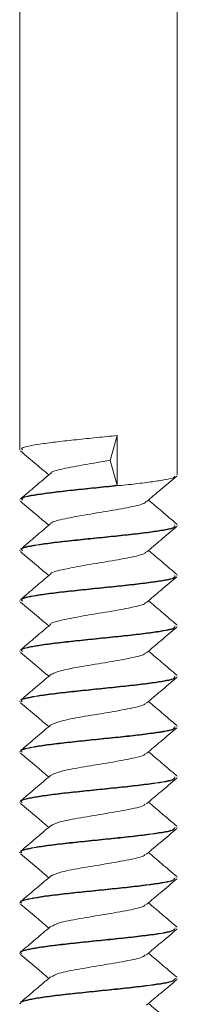
# Paper-space layout 'Sheet4' of a CAD drawing. Units: inches. Extents: x 0.3 to 10.7, y 0.2 to 8.2.
# Drawn here: x 3.5 to 3.5, y 4.2 to 4.3 of the extents above; entities that cross this region are included whole.
import ezdxf

# ---------------------------------------------------------------- set-up
doc = ezdxf.new("R2010")
doc.units = ezdxf.units.IN
doc.header["$MEASUREMENT"] = 0

psp = doc.layouts.new('Sheet4')

# ---------------------------------------------------------------- linework, layer by layer
at = {"color": 7, "linetype": 'Continuous', "lineweight": 15}
for p, q in [((3.488469, 4.296764), (3.488469, 4.237573)), ((3.504094, 4.235073), (3.504094, 4.296764)), ((3.498127, 4.239012), (3.49743, 4.236537)), ((3.498127, 4.234062), (3.498127, 4.239012)), ((3.49743, 4.236537), (3.498127, 4.234062)), ((3.488469, 4.232623), (3.488469, 4.232573)), ((3.504094, 4.230073), (3.504094, 4.230123)), ((3.488469, 4.227623), (3.488469, 4.227573)), ((3.504094, 4.225073), (3.504094, 4.225123)), ((3.488469, 4.222623), (3.488469, 4.222573)), ((3.504094, 4.220073), (3.504094, 4.220123)), ((3.488469, 4.217623), (3.488469, 4.217573)), ((3.504094, 4.215073), (3.504094, 4.215123)), ((3.488469, 4.212623), (3.488469, 4.212573)), ((3.504094, 4.210073), (3.504094, 4.210123)), ((3.488469, 4.207623), (3.488469, 4.207573)), ((3.504094, 4.205073), (3.504094, 4.205123)), ((3.488469, 4.202623), (3.488469, 4.202573)), ((3.504094, 4.200073), (3.504094, 4.200123)), ((3.488469, 4.197623), (3.488469, 4.197573)), ((3.504094, 4.195073), (3.504094, 4.195123)), ((3.488469, 4.192623), (3.488469, 4.192572)), ((3.504094, 4.190072), (3.504094, 4.190123)), ((3.488469, 4.187622), (3.488469, 4.187572)), ((3.504094, 4.185072), (3.504094, 4.185122)), ((3.488469, 4.182622), (3.488469, 4.182572))]:
    psp.add_line(p, q, dxfattribs=at)
for points, knots in [([(3.498127, 4.239012), (3.497452, 4.238943), (3.496097, 4.238805), (3.494052, 4.238591), (3.492152, 4.23839), (3.490064, 4.238105), (3.48848, 4.237836), (3.488673, 4.237636), (3.488733, 4.237573)], [0, 0, 0, 0, 0.145293, 0.291597, 0.43604, 0.582557, 0.870725, 1, 1, 1, 1]), ([(3.48853, 4.237474), (3.489058, 4.237028), (3.489993, 4.236238), (3.490925, 4.235444), (3.49133, 4.235098)], [0, 0, 0, 0, 0.564622, 1, 1, 1, 1]), ([(3.49743, 4.236537), (3.496564, 4.236397), (3.494834, 4.236117), (3.492673, 4.2357), (3.491514, 4.235412), (3.491555, 4.235261), (3.491559, 4.235249)], [0, 0, 0, 0, 0.324734, 0.648747, 0.972388, 1, 1, 1, 1]), ([(3.491508, 4.23525), (3.491012, 4.234827), (3.490017, 4.233978), (3.48902, 4.233135), (3.48852, 4.232712)], [0, 0, 0, 0, 0.499093, 1, 1, 1, 1]), ([(3.5038, 4.234972), (3.503815, 4.234928), (3.503857, 4.234813), (3.50295, 4.234625), (3.501682, 4.234424), (3.499989, 4.234209), (3.498054, 4.234003), (3.495994, 4.233795), (3.493961, 4.233582), (3.492069, 4.23338), (3.490005, 4.233095), (3.488458, 4.23283), (3.488667, 4.232632), (3.48873, 4.232573)], [0, 0, 0, 0, 0.055011, 0.142865, 0.229475, 0.317258, 0.4043, 0.491533, 0.579228, 0.66588, 0.753761, 0.926597, 1, 1, 1, 1]), ([(3.501046, 4.232439), (3.501513, 4.232837), (3.502507, 4.233684), (3.503504, 4.234527), (3.504033, 4.234974)], [0, 0, 0, 0, 0.469696, 1, 1, 1, 1]), ([(3.498127, 4.234062), (3.497451, 4.233993), (3.496096, 4.233855), (3.494053, 4.233641), (3.492149, 4.23344), (3.490082, 4.233155), (3.48857, 4.232917), (3.488687, 4.232747), (3.488709, 4.232716)], [0, 0, 0, 0, 0.15524, 0.31156, 0.465892, 0.62244, 0.930337, 1, 1, 1, 1]), ([(3.48853, 4.232474), (3.489058, 4.232028), (3.489993, 4.231238), (3.490925, 4.230444), (3.49133, 4.230098)], [0, 0, 0, 0, 0.5646219, 1, 1, 1, 1]), ([(3.50095, 4.23244), (3.50095, 4.232415), (3.500953, 4.232251), (3.499681, 4.231947), (3.49745, 4.231528), (3.494752, 4.231108), (3.49264, 4.230691), (3.491495, 4.230405), (3.491542, 4.230258), (3.491545, 4.230249)], [0, 0, 0, 0, 0.034653, 0.225215, 0.416177, 0.607254, 0.797893, 0.988287, 1, 1, 1, 1]), ([(3.504043, 4.230212), (3.503544, 4.230635), (3.502606, 4.231428), (3.50167, 4.232225), (3.501233, 4.232598)], [0, 0, 0, 0, 0.5327083, 1, 1, 1, 1]), ([(3.491508, 4.23025), (3.491012, 4.229827), (3.490017, 4.228978), (3.48902, 4.228135), (3.48852, 4.227712)], [0, 0, 0, 0, 0.499093, 1, 1, 1, 1]), ([(3.503791, 4.229971), (3.503804, 4.229924), (3.503835, 4.229807), (3.5029, 4.229615), (3.50161, 4.229414), (3.499904, 4.229199), (3.49796, 4.228994), (3.495897, 4.228785), (3.493868, 4.228572), (3.491987, 4.22837), (3.489946, 4.228085), (3.488437, 4.227823), (3.488661, 4.227629), (3.488725, 4.227573)], [0, 0, 0, 0, 0.059023, 0.146863, 0.233476, 0.321302, 0.408268, 0.4956, 0.583252, 0.669949, 0.757843, 0.930713, 1, 1, 1, 1]), ([(3.503832, 4.230123), (3.503878, 4.230046), (3.503965, 4.229898), (3.502965, 4.229675), (3.501678, 4.229474), (3.49999, 4.229259), (3.498054, 4.229053), (3.495994, 4.228845), (3.493962, 4.228632), (3.492066, 4.22843), (3.490023, 4.228145), (3.488544, 4.22791), (3.488673, 4.227744), (3.488695, 4.227715)], [0, 0, 0, 0, 0.096954, 0.184454, 0.270715, 0.358145, 0.444836, 0.531718, 0.61906, 0.705363, 0.79289, 0.96503, 1, 1, 1, 1]), ([(3.501046, 4.227439), (3.501513, 4.227837), (3.502507, 4.228684), (3.503504, 4.229527), (3.504033, 4.229974)], [0, 0, 0, 0, 0.469696, 1, 1, 1, 1]), ([(3.48853, 4.227474), (3.489058, 4.227028), (3.489993, 4.226238), (3.490925, 4.225444), (3.49133, 4.225098)], [0, 0, 0, 0, 0.564622, 1, 1, 1, 1]), ([(3.500941, 4.22744), (3.50094, 4.227411), (3.500934, 4.227244), (3.499639, 4.226938), (3.497389, 4.226519), (3.494692, 4.226098), (3.492601, 4.225681), (3.491477, 4.225398), (3.491529, 4.225254), (3.491531, 4.225249)], [0, 0, 0, 0, 0.039187, 0.229712, 0.420612, 0.611725, 0.802403, 0.992811, 1, 1, 1, 1]), ([(3.504043, 4.225212), (3.503544, 4.225635), (3.502606, 4.226428), (3.50167, 4.227225), (3.501233, 4.227598)], [0, 0, 0, 0, 0.532708, 1, 1, 1, 1]), ([(3.491508, 4.22525), (3.491012, 4.224827), (3.490017, 4.223978), (3.48902, 4.223135), (3.48852, 4.222712)], [0, 0, 0, 0, 0.499093, 1, 1, 1, 1]), ([(3.503836, 4.225123), (3.503875, 4.225042), (3.503948, 4.224891), (3.502914, 4.224665), (3.501606, 4.224464), (3.499905, 4.224249), (3.497959, 4.224044), (3.495897, 4.223835), (3.493869, 4.223622), (3.491984, 4.22342), (3.489965, 4.223135), (3.488518, 4.222903), (3.488658, 4.22274), (3.488679, 4.222715)], [0, 0, 0, 0, 0.101041, 0.188506, 0.274749, 0.3622, 0.448794, 0.535753, 0.623031, 0.709357, 0.796875, 0.969008, 1, 1, 1, 1]), ([(3.503784, 4.224971), (3.503792, 4.224921), (3.503813, 4.2248), (3.502849, 4.224606), (3.501537, 4.224404), (3.499817, 4.224189), (3.497864, 4.223985), (3.495802, 4.223775), (3.493773, 4.223563), (3.491916, 4.22336), (3.49035, 4.223144), (3.489236, 4.222943), (3.488479, 4.222747), (3.488647, 4.222625), (3.488719, 4.222573)], [0, 0, 0, 0, 0.062946, 0.150636, 0.237132, 0.324865, 0.411636, 0.498931, 0.586403, 0.673025, 0.760795, 0.847338, 0.934924, 1, 1, 1, 1]), ([(3.501046, 4.222439), (3.501513, 4.222837), (3.502507, 4.223684), (3.503504, 4.224527), (3.504033, 4.224974)], [0, 0, 0, 0, 0.469696, 1, 1, 1, 1]), ([(3.48853, 4.222474), (3.489058, 4.222028), (3.489993, 4.221238), (3.490925, 4.220444), (3.49133, 4.220098)], [0, 0, 0, 0, 0.564622, 1, 1, 1, 1]), ([(3.500932, 4.22244), (3.500929, 4.222408), (3.500914, 4.222238), (3.499595, 4.221928), (3.497328, 4.221509), (3.494632, 4.221089), (3.492564, 4.220671), (3.491458, 4.220391), (3.491515, 4.220251), (3.491516, 4.220249)], [0, 0, 0, 0, 0.043729, 0.234216, 0.425056, 0.616188, 0.806905, 0.997328, 1, 1, 1, 1]), ([(3.504043, 4.220212), (3.503544, 4.220635), (3.502606, 4.221428), (3.50167, 4.222225), (3.501233, 4.222598)], [0, 0, 0, 0, 0.532708, 1, 1, 1, 1]), ([(3.491508, 4.22025), (3.491012, 4.219827), (3.490017, 4.218978), (3.48902, 4.218135), (3.48852, 4.217712)], [0, 0, 0, 0, 0.499093, 1, 1, 1, 1]), ([(3.503778, 4.219971), (3.503782, 4.219917), (3.503791, 4.219793), (3.502797, 4.219596), (3.501463, 4.219395), (3.499731, 4.219179), (3.497769, 4.218976), (3.495705, 4.218765), (3.493681, 4.218553), (3.491836, 4.21835), (3.490285, 4.218134), (3.489195, 4.217933), (3.488465, 4.217741), (3.48864, 4.217622), (3.488712, 4.217573)], [0, 0, 0, 0, 0.066963, 0.154624, 0.241141, 0.328903, 0.415615, 0.502996, 0.590409, 0.677093, 0.764862, 0.851388, 0.93903, 1, 1, 1, 1]), ([(3.503841, 4.220123), (3.503873, 4.220039), (3.503931, 4.219885), (3.502862, 4.219656), (3.501533, 4.219454), (3.499818, 4.219239), (3.497864, 4.219035), (3.495802, 4.218825), (3.493773, 4.218613), (3.491917, 4.21841), (3.490344, 4.218194), (3.489257, 4.217993), (3.488543, 4.217828), (3.48864, 4.217736), (3.488663, 4.217715)], [0, 0, 0, 0, 0.1049734, 0.1922676, 0.2783746, 0.3657122, 0.4520915, 0.5389937, 0.6260709, 0.712303, 0.7996775, 0.8858299, 0.9730218, 1, 1, 1, 1]), ([(3.501046, 4.217439), (3.501513, 4.217837), (3.502507, 4.218684), (3.503504, 4.219527), (3.504033, 4.219974)], [0, 0, 0, 0, 0.469696, 1, 1, 1, 1]), ([(3.48853, 4.217474), (3.489058, 4.217028), (3.489993, 4.216238), (3.490925, 4.215444), (3.49133, 4.215098)], [0, 0, 0, 0, 0.564622, 1, 1, 1, 1]), ([(3.500924, 4.21744), (3.500919, 4.217405), (3.500894, 4.217231), (3.499554, 4.216918), (3.497255, 4.2165), (3.494616, 4.216079), (3.492366, 4.215662), (3.491794, 4.215385), (3.491509, 4.215247)], [0, 0, 0, 0, 0.048243, 0.2385592, 0.4292034, 0.620203, 0.8108245, 1, 1, 1, 1]), ([(3.504043, 4.215212), (3.503544, 4.215635), (3.502606, 4.216428), (3.50167, 4.217225), (3.501233, 4.217598)], [0, 0, 0, 0, 0.5327083, 1, 1, 1, 1]), ([(3.491508, 4.21525), (3.491012, 4.214827), (3.490017, 4.213978), (3.48902, 4.213135), (3.48852, 4.212712)], [0, 0, 0, 0, 0.499093, 1, 1, 1, 1]), ([(3.503773, 4.21497), (3.503771, 4.214913), (3.503768, 4.214787), (3.502743, 4.214586), (3.501389, 4.214385), (3.499643, 4.214169), (3.497674, 4.213966), (3.495609, 4.213754), (3.49359, 4.213544), (3.491756, 4.21334), (3.490222, 4.213125), (3.489156, 4.212924), (3.488452, 4.212734), (3.488633, 4.212618), (3.488704, 4.212573)], [0, 0, 0, 0, 0.070985, 0.158611, 0.245157, 0.33294, 0.419602, 0.507061, 0.594408, 0.681164, 0.768924, 0.855441, 0.943131, 1, 1, 1, 1]), ([(3.503847, 4.215123), (3.503871, 4.215036), (3.503913, 4.214878), (3.502809, 4.214646), (3.50146, 4.214445), (3.499732, 4.214229), (3.497769, 4.214026), (3.495706, 4.213815), (3.493681, 4.213603), (3.491837, 4.2134), (3.490279, 4.213184), (3.489218, 4.212983), (3.488524, 4.212821), (3.488624, 4.212733), (3.488645, 4.212714)], [0, 0, 0, 0, 0.109052, 0.196298, 0.282405, 0.369751, 0.456052, 0.543019, 0.630018, 0.716292, 0.803645, 0.889761, 0.976988, 1, 1, 1, 1]), ([(3.501046, 4.212439), (3.501513, 4.212837), (3.502507, 4.213684), (3.503504, 4.214527), (3.504033, 4.214974)], [0, 0, 0, 0, 0.469696, 1, 1, 1, 1]), ([(3.48853, 4.212474), (3.489058, 4.212028), (3.489993, 4.211238), (3.490925, 4.210444), (3.49133, 4.210098)], [0, 0, 0, 0, 0.564622, 1, 1, 1, 1]), ([(3.500917, 4.21244), (3.500909, 4.212401), (3.500874, 4.212224), (3.499509, 4.211908), (3.497193, 4.21149), (3.494558, 4.21107), (3.492333, 4.210654), (3.491783, 4.210378), (3.49151, 4.210242)], [0, 0, 0, 0, 0.052674, 0.242518, 0.432666, 0.623214, 0.813439, 1, 1, 1, 1]), ([(3.504043, 4.210212), (3.503544, 4.210635), (3.502606, 4.211428), (3.50167, 4.212225), (3.501233, 4.212598)], [0, 0, 0, 0, 0.532708, 1, 1, 1, 1]), ([(3.491508, 4.21025), (3.491012, 4.209827), (3.490017, 4.208978), (3.48902, 4.208135), (3.48852, 4.207712)], [0, 0, 0, 0, 0.499093, 1, 1, 1, 1]), ([(3.503769, 4.20997), (3.503754, 4.20991), (3.503705, 4.209711), (3.501844, 4.209444), (3.499565, 4.209159), (3.497575, 4.208957), (3.495513, 4.208744), (3.493498, 4.208535), (3.491677, 4.20833), (3.490159, 4.208115), (3.489117, 4.207914), (3.488439, 4.207727), (3.488625, 4.207615), (3.488695, 4.207573)], [0, 0, 0, 0, 0.075124, 0.248069, 0.335996, 0.422745, 0.510403, 0.597807, 0.684771, 0.772643, 0.859289, 0.94715, 1, 1, 1, 1]), ([(3.503855, 4.210123), (3.50387, 4.210032), (3.503895, 4.209871), (3.502755, 4.209636), (3.501386, 4.209435), (3.499644, 4.209219), (3.497673, 4.209016), (3.495609, 4.208804), (3.493589, 4.208594), (3.491758, 4.20839), (3.490215, 4.208175), (3.489179, 4.207974), (3.488506, 4.207815), (3.488608, 4.207729), (3.488626, 4.207714)], [0, 0, 0, 0, 0.113128, 0.200319, 0.286436, 0.373784, 0.460017, 0.547042, 0.633957, 0.720283, 0.807607, 0.893696, 0.980952, 1, 1, 1, 1]), ([(3.501046, 4.207439), (3.501513, 4.207837), (3.502507, 4.208684), (3.503504, 4.209527), (3.504033, 4.209974)], [0, 0, 0, 0, 0.469696, 1, 1, 1, 1]), ([(3.48853, 4.207474), (3.489058, 4.207028), (3.489993, 4.206238), (3.490925, 4.205444), (3.49133, 4.205098)], [0, 0, 0, 0, 0.564622, 1, 1, 1, 1]), ([(3.504043, 4.205212), (3.503544, 4.205635), (3.502606, 4.206428), (3.50167, 4.207225), (3.501233, 4.207598)], [0, 0, 0, 0, 0.532708, 1, 1, 1, 1]), ([(3.500911, 4.20744), (3.5009, 4.207398), (3.500854, 4.207218), (3.499464, 4.206898), (3.497131, 4.206481), (3.494501, 4.20606), (3.4923, 4.205645), (3.491772, 4.205372), (3.491512, 4.205237)], [0, 0, 0, 0, 0.057091, 0.246469, 0.436126, 0.626209, 0.816043, 1, 1, 1, 1]), ([(3.491508, 4.20525), (3.491012, 4.204827), (3.490017, 4.203978), (3.48902, 4.203135), (3.48852, 4.202712)], [0, 0, 0, 0, 0.499093, 1, 1, 1, 1]), ([(3.503864, 4.205123), (3.50386, 4.205028), (3.503852, 4.204795), (3.501858, 4.204494), (3.499562, 4.204209), (3.497576, 4.204007), (3.495513, 4.203794), (3.493498, 4.203585), (3.491679, 4.20338), (3.490152, 4.203165), (3.489143, 4.202964), (3.488487, 4.202808), (3.488591, 4.202725), (3.488606, 4.202713)], [0, 0, 0, 0, 0.117372, 0.289423, 0.376896, 0.463196, 0.550402, 0.637354, 0.723868, 0.811287, 0.897485, 0.984892, 1, 1, 1, 1]), ([(3.503766, 4.20497), (3.503745, 4.204906), (3.503675, 4.204704), (3.501774, 4.204434), (3.499476, 4.204149), (3.497479, 4.203947), (3.495417, 4.203734), (3.493408, 4.203526), (3.491599, 4.20332), (3.490098, 4.203105), (3.48908, 4.202904), (3.488426, 4.202721), (3.488616, 4.202612), (3.488684, 4.202573)], [0, 0, 0, 0, 0.079164, 0.252105, 0.340037, 0.426753, 0.514475, 0.601798, 0.68885, 0.776698, 0.863353, 0.951247, 1, 1, 1, 1]), ([(3.501046, 4.202439), (3.501513, 4.202837), (3.502507, 4.203684), (3.503504, 4.204527), (3.504033, 4.204974)], [0, 0, 0, 0, 0.469696, 1, 1, 1, 1]), ([(3.504043, 4.200212), (3.503544, 4.200635), (3.502606, 4.201428), (3.50167, 4.202225), (3.501233, 4.202598)], [0, 0, 0, 0, 0.532708, 1, 1, 1, 1]), ([(3.48853, 4.202474), (3.489058, 4.202028), (3.489993, 4.201238), (3.490925, 4.200444), (3.49133, 4.200098)], [0, 0, 0, 0, 0.564622, 1, 1, 1, 1]), ([(3.500905, 4.20244), (3.500891, 4.202395), (3.500833, 4.202211), (3.499418, 4.201888), (3.497068, 4.201471), (3.494444, 4.201051), (3.492275, 4.200639), (3.491771, 4.200369), (3.491527, 4.200237)], [0, 0, 0, 0, 0.061648, 0.251037, 0.44068, 0.63076, 0.820681, 1, 1, 1, 1]), ([(3.503874, 4.200123), (3.50386, 4.200025), (3.503826, 4.199788), (3.501787, 4.199484), (3.499474, 4.199199), (3.49748, 4.198997), (3.495417, 4.198784), (3.493407, 4.198576), (3.491601, 4.19837), (3.49009, 4.198155), (3.489107, 4.197954), (3.488469, 4.197801), (3.488573, 4.197722), (3.488585, 4.197713)], [0, 0, 0, 0, 0.121446, 0.29346, 0.380922, 0.467173, 0.554425, 0.641281, 0.727865, 0.815244, 0.901434, 0.988857, 1, 1, 1, 1]), ([(3.491508, 4.20025), (3.491012, 4.199827), (3.490017, 4.198978), (3.48902, 4.198135), (3.48852, 4.197712)], [0, 0, 0, 0, 0.499093, 1, 1, 1, 1]), ([(3.503765, 4.199969), (3.503735, 4.199903), (3.503644, 4.199697), (3.501704, 4.199424), (3.499387, 4.199139), (3.497383, 4.198938), (3.495321, 4.198724), (3.493317, 4.198516), (3.491522, 4.19831), (3.490037, 4.198096), (3.489043, 4.197894), (3.488413, 4.197714), (3.488607, 4.197608), (3.488673, 4.197573)], [0, 0, 0, 0, 0.08321, 0.256147, 0.344078, 0.430769, 0.518546, 0.605782, 0.692929, 0.780746, 0.867418, 0.955337, 1, 1, 1, 1]), ([(3.501046, 4.197439), (3.501513, 4.197837), (3.502507, 4.198684), (3.503504, 4.199527), (3.504033, 4.199974)], [0, 0, 0, 0, 0.469696, 1, 1, 1, 1]), ([(3.48853, 4.197474), (3.489058, 4.197028), (3.489993, 4.196238), (3.490925, 4.195444), (3.49133, 4.195098)], [0, 0, 0, 0, 0.564622, 1, 1, 1, 1]), ([(3.5009, 4.19744), (3.500882, 4.197391), (3.500813, 4.197204), (3.499371, 4.196879), (3.497006, 4.196462), (3.494387, 4.196041), (3.49225, 4.195633), (3.491771, 4.195366), (3.491541, 4.195238)], [0, 0, 0, 0, 0.066213, 0.2556177, 0.4452511, 0.6353151, 0.8253254, 1, 1, 1, 1]), ([(3.504043, 4.195212), (3.503544, 4.195635), (3.502606, 4.196428), (3.50167, 4.197225), (3.501233, 4.197598)], [0, 0, 0, 0, 0.532708, 1, 1, 1, 1]), ([(3.503885, 4.195123), (3.50386, 4.195021), (3.5038, 4.194781), (3.501716, 4.194474), (3.499384, 4.194189), (3.497384, 4.193988), (3.495321, 4.193774), (3.493317, 4.193566), (3.491524, 4.19336), (3.490029, 4.193145), (3.489073, 4.192944), (3.488451, 4.192795), (3.488555, 4.192718), (3.488563, 4.192713)], [0, 0, 0, 0, 0.125515, 0.297496, 0.384941, 0.471153, 0.558445, 0.645198, 0.731863, 0.819195, 0.905388, 0.992821, 1, 1, 1, 1]), ([(3.503765, 4.194969), (3.503727, 4.194899), (3.503613, 4.19469), (3.501632, 4.194414), (3.499297, 4.19413), (3.497287, 4.193928), (3.495226, 4.193714), (3.493228, 4.193507), (3.491445, 4.1933), (3.489977, 4.193086), (3.489008, 4.192884), (3.488401, 4.192708), (3.488598, 4.192605), (3.48866, 4.192572)], [0, 0, 0, 0, 0.087261, 0.260195, 0.348116, 0.434791, 0.522616, 0.609759, 0.697008, 0.784785, 0.871483, 0.959419, 1, 1, 1, 1]), ([(3.491508, 4.19525), (3.491012, 4.194827), (3.490017, 4.193978), (3.48902, 4.193135), (3.48852, 4.192712)], [0, 0, 0, 0, 0.499093, 1, 1, 1, 1]), ([(3.501046, 4.192439), (3.501513, 4.192837), (3.502507, 4.193684), (3.503504, 4.194527), (3.504033, 4.194974)], [0, 0, 0, 0, 0.469696, 1, 1, 1, 1]), ([(3.48853, 4.192474), (3.489058, 4.192028), (3.489993, 4.191238), (3.490925, 4.190444), (3.49133, 4.190098)], [0, 0, 0, 0, 0.564622, 1, 1, 1, 1]), ([(3.500896, 4.19244), (3.500874, 4.192388), (3.500792, 4.192198), (3.499324, 4.191869), (3.496943, 4.191452), (3.494331, 4.191032), (3.492226, 4.190627), (3.49177, 4.190363), (3.491555, 4.190238)], [0, 0, 0, 0, 0.070786, 0.260206, 0.449831, 0.639865, 0.829964, 1, 1, 1, 1]), ([(3.504043, 4.190212), (3.503544, 4.190635), (3.502606, 4.191428), (3.50167, 4.192225), (3.501233, 4.192598)], [0, 0, 0, 0, 0.532708, 1, 1, 1, 1]), ([(3.503897, 4.190123), (3.50386, 4.190018), (3.503773, 4.189775), (3.501644, 4.189464), (3.499294, 4.18918), (3.497287, 4.188978), (3.495226, 4.188764), (3.493227, 4.188557), (3.491447, 4.18835), (3.489968, 4.188136), (3.489041, 4.187935), (3.488433, 4.187788), (3.488536, 4.187715), (3.48854, 4.187712)], [0, 0, 0, 0, 0.129578, 0.301529, 0.388952, 0.475135, 0.562461, 0.649108, 0.735862, 0.82314, 0.909346, 0.996783, 1, 1, 1, 1]), ([(3.503766, 4.189969), (3.503719, 4.189896), (3.503582, 4.189684), (3.50156, 4.189404), (3.499206, 4.18912), (3.49719, 4.188918), (3.49513, 4.188704), (3.493138, 4.188498), (3.491369, 4.18829), (3.489918, 4.188076), (3.488975, 4.187874), (3.488389, 4.187701), (3.488588, 4.187602), (3.488646, 4.187572)], [0, 0, 0, 0, 0.091318, 0.264249, 0.352153, 0.43882, 0.526685, 0.61374, 0.701085, 0.788814, 0.875546, 0.963492, 1, 1, 1, 1]), ([(3.491508, 4.19025), (3.491012, 4.189827), (3.490017, 4.188978), (3.48902, 4.188135), (3.48852, 4.187712)], [0, 0, 0, 0, 0.499093, 1, 1, 1, 1]), ([(3.501046, 4.187439), (3.501513, 4.187837), (3.502507, 4.188684), (3.503504, 4.189527), (3.504033, 4.189974)], [0, 0, 0, 0, 0.469696, 1, 1, 1, 1]), ([(3.48853, 4.187474), (3.489058, 4.187028), (3.489993, 4.186238), (3.490925, 4.185444), (3.49133, 4.185098)], [0, 0, 0, 0, 0.564622, 1, 1, 1, 1]), ([(3.500893, 4.18744), (3.500866, 4.187385), (3.500771, 4.187191), (3.499276, 4.186859), (3.496881, 4.186442), (3.494275, 4.186023), (3.492202, 4.18562), (3.491769, 4.18536), (3.491567, 4.185239)], [0, 0, 0, 0, 0.075365, 0.264803, 0.45442, 0.644422, 0.834594, 1, 1, 1, 1]), ([(3.504043, 4.185212), (3.503544, 4.185635), (3.502606, 4.186428), (3.50167, 4.187225), (3.501233, 4.187598)], [0, 0, 0, 0, 0.532708, 1, 1, 1, 1]), ([(3.503768, 4.184969), (3.503711, 4.184892), (3.50355, 4.184677), (3.501487, 4.184394), (3.499116, 4.18411), (3.497094, 4.183909), (3.495034, 4.183693), (3.49305, 4.183489), (3.491292, 4.183279), (3.489868, 4.183067), (3.488913, 4.182865), (3.488457, 4.182693), (3.488516, 4.182598), (3.488532, 4.182572)], [0, 0, 0, 0, 0.095321, 0.2681398, 0.3559631, 0.4425754, 0.5304165, 0.6173382, 0.704716, 0.7923344, 0.8790536, 0.9669456, 1, 1, 1, 1]), ([(3.491508, 4.18525), (3.491012, 4.184827), (3.490017, 4.183978), (3.48902, 4.183135), (3.48852, 4.182712)], [0, 0, 0, 0, 0.499093, 1, 1, 1, 1]), ([(3.503911, 4.185122), (3.503861, 4.185015), (3.503746, 4.184768), (3.501571, 4.184454), (3.499204, 4.18417), (3.497191, 4.183968), (3.495129, 4.183754), (3.49314, 4.183548), (3.491364, 4.18334), (3.489937, 4.183127), (3.488906, 4.182925), (3.48865, 4.182783), (3.488522, 4.182712)], [0, 0, 0, 0, 0.13364, 0.305574, 0.392971, 0.479138, 0.566496, 0.653049, 0.73989, 0.827114, 0.913346, 1, 1, 1, 1]), ([(3.501046, 4.182439), (3.501513, 4.182837), (3.502507, 4.183684), (3.503504, 4.184527), (3.504033, 4.184974)], [0, 0, 0, 0, 0.469696, 1, 1, 1, 1]), ([(3.504043, 4.180212), (3.503544, 4.180635), (3.502606, 4.181428), (3.50167, 4.182225), (3.501233, 4.182598)], [0, 0, 0, 0, 0.532708, 1, 1, 1, 1])]:
    psp.add_open_spline(points, degree=3, knots=knots, dxfattribs=at)

doc.saveas('drawing.dxf')
